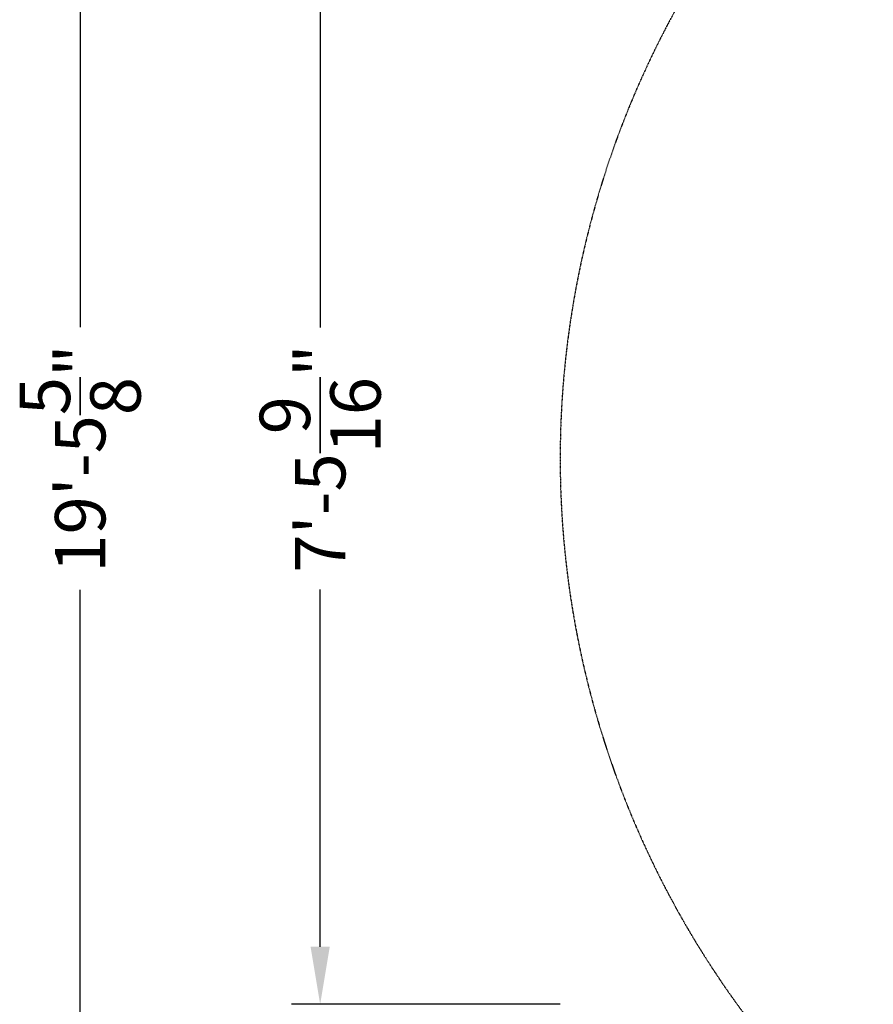
# Model space of a CAD drawing. Units: millimetres. Extents: x -3065 to 6182, y -4092 to 2966.
# Drawn here: x -3065 to -1287, y -1137 to 915 of the extents above; entities that cross this region are included whole.
import ezdxf

# ---------------------------------------------------------------- set-up
doc = ezdxf.new("R2010")
doc.units = ezdxf.units.MM
doc.linetypes.add('STRICHPUNKT', pattern=[1, 0.5, -0.25, 0, -0.25])
doc.layers.add('BEM-SI-AMERICA', color=7, linetype='Continuous', lineweight=35)
doc.layers.add('SICHER-AMERICA', color=7, linetype='STRICHPUNKT')
doc.styles.get("Standard").update_dxf_attribs({"font": 'arial.ttf'})
doc.dimstyles.new('America SI', dxfattribs={"dimscale": 85, "dimtxt": 3.5, "dimasz": 4, "dimexe": 2, "dimexo": 0, "dimgap": 2, "dimtad": 0, "dimdec": 4, "dimlfac": 0.039377, "dimzin": 0, "dimdsep": 46, "dimlunit": 4, "dimtxsty": 'Standard', "dimcen": 2, "dimadec": 0, "dimazin": 0, "dimtfac": 1, "dimtdec": 4, "dimtofl": 0, "dimtmove": 0, "dimatfit": 3, "dimfxl": 2, "dimtolj": 1, "dimtzin": 0, "dimarcsym": 0})

# ---------------------------------------------------------------- blocks, each defined once
blk = doc.blocks.new('*D52')
at = {"layer": 'BEM-SI-AMERICA', "color": 0, "lineweight": -2}
for p, q in [((-1939, 2966.4), (-2999, 2966.4)), ((-2939, 2846.4), (-2939, 273.7)), ((-2939, -2846.4), (-2939, -273.7)), ((-1939, -2966.4), (-2999, -2966.4))]:
    blk.add_line(p, q, dxfattribs=at)
at = {"layer": 'BEM-SI-AMERICA', "color": 0}
for points in [[(-2959, 2846.4), (-2919, 2846.4), (-2939, 2966.4)], [(-2959, -2846.4), (-2919, -2846.4), (-2939, -2966.4)]]:
    blk.add_solid(points, dxfattribs=at)
at = {"layer": 'Defpoints', "color": 0}
for p in [(-1939, 2966.4), (-2939, -2966.4), (-1939, -2966.4)]:
    blk.add_point(p, dxfattribs=at)
at = {"layer": 'BEM-SI-AMERICA', "color": 0, "insert": (-2939, 0), "char_height": 105, "attachment_point": 5, "rotation": 90}
blk.add_mtext('\\A1;19\'-5{\\H1.000000x;\\S5/8;}"', dxfattribs=at)
blk = doc.blocks.new('*D57')
at = {"layer": 'BEM-SI-AMERICA', "color": 0, "lineweight": -2}
for p, q in [((-1939, 1137.4), (-2499, 1137.4)), ((-2439, 1017.4), (-2439, 272.9)), ((-2439, -1017.4), (-2439, -272.9)), ((-1939, -1137.4), (-2499, -1137.4))]:
    blk.add_line(p, q, dxfattribs=at)
at = {"layer": 'BEM-SI-AMERICA', "color": 0}
for points in [[(-2459, 1017.4), (-2419, 1017.4), (-2439, 1137.4)], [(-2459, -1017.4), (-2419, -1017.4), (-2439, -1137.4)]]:
    blk.add_solid(points, dxfattribs=at)
at = {"layer": 'Defpoints', "color": 0}
for p in [(-2439, 1137.4), (-1939, 1137.4), (-1939, -1137.4)]:
    blk.add_point(p, dxfattribs=at)
at = {"layer": 'BEM-SI-AMERICA', "color": 0, "insert": (-2439, 0), "char_height": 105, "attachment_point": 5, "rotation": 90}
blk.add_mtext('\\A1;7\'-5{\\H1.000000x;\\S9/16;}"', dxfattribs=at)

msp = doc.modelspace()

# ---------------------------------------------------------------- linework, layer by layer
at = {"layer": 'SICHER-AMERICA'}
msp.add_lwpolyline([(2121.32034, -2966.44776), (1060.66017, -2966.44776, -0.192750647), (-247.4716, -2442.70267), (-1307.49079, -1431.84805, -0.531824035), (-837.16677, 1748.96335), (1297.04055, 2777.84047, -0.1129832865), (2121.32034, 2966.44776, -0.1129832865), (2945.83973, 2777.72485), (5079.80746, 1748.96335, -0.531824035), (5550.13147, -1431.84805), (4490.11228, -2442.70267, -0.192750647), (3181.98052, -2966.44776)], format="xyb", close=True, dxfattribs=at)

# ---------------------------------------------------------------- dimensions: what is measured, and where the dimension line sits
at = {"layer": 'BEM-SI-AMERICA'}
for base, p1, p2, picture, middle in [((-2939, -2966.44776), (-1939, 2966.44776), (-1939, -2966.44776), '*D52', (-2939, 0)), ((-2439, 1137.44776), (-1939, -1137.44776), (-1939, 1137.44776), '*D57', (-2439, 0))]:
    dim = msp.add_linear_dim(base=base, p1=p1, p2=p2, angle=90, dimstyle='America SI', override={"dimscale": 30}, dxfattribs=at)
    dim.commit()
    dim.dimension.update_dxf_attribs({"geometry": picture, "text_midpoint": middle})

doc.saveas('drawing.dxf')
